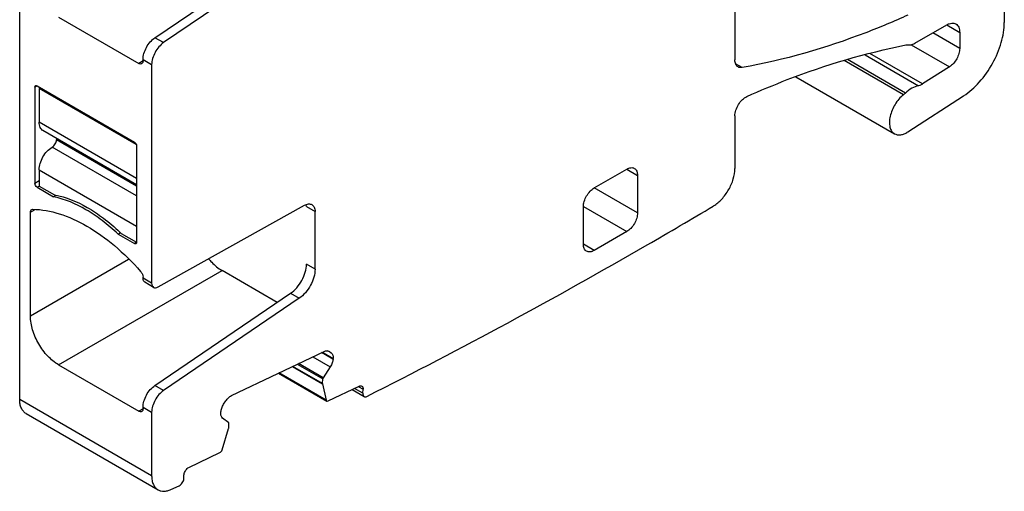
# Model space of a CAD drawing. Units: inches. Extents: x 0 to 11, y 0 to 8.5.
# Drawn here: x 8.5 to 9.7, y 3.5 to 4.1 of the extents above; entities that cross this region are included whole.
import ezdxf

# ---------------------------------------------------------------- set-up
doc = ezdxf.new("R2010")
doc.units = ezdxf.units.IN
doc.header["$LTSCALE"] = 0.605
doc.header["$MEASUREMENT"] = 0
doc.layers.get('0').update_dxf_attribs({"linetype": 'CONTINUOUS'})

msp = doc.modelspace()

# ---------------------------------------------------------------- linework, layer by layer
at = {"color": 7, "linetype": 'CONTINUOUS'}
for p, q in [((9.723, 4.8604), (9.723, 4.0864)), ((8.4563, 3.6018), (8.4563, 4.6621)), ((9.3764, 4.5085), (9.3764, 4.0381)), ((8.6303, 4.0667), (8.8049, 4.1851)), ((8.816, 4.1787), (8.6414, 4.0603)), ((8.5064, 4.0931), (8.6094, 4.0336)), ((9.608, 4.0595), (9.6489, 4.0831)), ((9.6489, 4.0831), (9.6656, 4.0734)), ((8.6414, 4.0603), (8.6303, 4.0667)), ((9.6656, 4.0529), (9.6311, 4.0728)), ((9.6656, 4.0734), (9.6656, 4.0529)), ((9.6031, 4.0577), (9.6525, 4.0292)), ((9.5438, 4.0447), (9.6127, 4.005)), ((9.6179, 4.0072), (9.5502, 4.0463)), ((8.615, 4.0369), (8.6094, 4.0336)), ((8.615, 4.0387), (8.6261, 4.0322)), ((8.615, 4.0369), (8.615, 4.0387)), ((8.6261, 4.0322), (8.6261, 3.7513)), ((9.3857, 4.0283), (9.3773, 4.0332)), ((9.5931, 3.9933), (9.5169, 4.0373)), ((9.5957, 3.9955), (9.5211, 4.0386)), ((9.6525, 4.0292), (9.6179, 4.0072)), ((9.4547, 4.0166), (9.5817, 3.9433)), ((8.4758, 4.0031), (8.4786, 4.0047)), ((8.4758, 4.0031), (8.4758, 3.8793)), ((8.4766, 4.0049), (8.4772, 4.0051)), ((8.4786, 4.0047), (8.6039, 3.9324)), ((8.4828, 4.0023), (8.4814, 4.0015)), ((8.6063, 3.9294), (8.4814, 4.0015)), ((8.4814, 4.0015), (8.4814, 3.9581)), ((9.5987, 3.9456), (9.6706, 3.992)), ((9.3764, 3.9662), (9.3764, 3.8986)), ((8.6067, 3.8858), (8.4814, 3.9581)), ((8.6067, 3.8778), (8.4863, 3.9473)), ((8.5037, 3.9373), (8.5037, 3.9356)), ((8.6067, 3.8761), (8.5037, 3.9356)), ((8.6064, 3.9291), (8.6067, 3.9276)), ((8.6067, 3.9276), (8.6067, 3.8038)), ((8.6067, 3.8633), (8.4981, 3.926)), ((8.4814, 3.897), (8.6067, 3.8247)), ((8.4814, 3.897), (8.4814, 3.8761)), ((9.1954, 3.8737), (9.2372, 3.8978)), ((9.2372, 3.8978), (9.2511, 3.8898)), ((9.2511, 3.8898), (9.2511, 3.8416)), ((8.4814, 3.8826), (8.4758, 3.8793)), ((8.4786, 3.8745), (8.4814, 3.8761)), ((8.4814, 3.8761), (8.5012, 3.8647)), ((8.4786, 3.8745), (8.4997, 3.8623)), ((8.5029, 3.8641), (8.4997, 3.8623)), ((9.2511, 3.8416), (9.1954, 3.8737)), ((8.6344, 3.7464), (8.8227, 3.8514)), ((8.8252, 3.8496), (8.825, 3.8522)), ((8.4702, 3.8423), (8.4764, 3.8459)), ((8.4702, 3.709), (8.4702, 3.8423)), ((8.4719, 3.8459), (8.4734, 3.8463)), ((8.8252, 3.8496), (8.8363, 3.8432)), ((8.8363, 3.7692), (8.8363, 3.8432)), ((9.1815, 3.8496), (9.2372, 3.8175)), ((9.1815, 3.8014), (9.1815, 3.8496)), ((9.349, 3.8506), (9.3486, 3.8503)), ((8.5828, 3.8144), (8.5862, 3.8164)), ((8.5828, 3.8144), (8.6039, 3.8022)), ((8.5868, 3.8153), (8.6067, 3.8038)), ((9.2372, 3.8175), (9.1954, 3.7933)), ((8.6067, 3.8038), (8.6039, 3.8022)), ((9.1954, 3.7933), (9.1815, 3.8014)), ((8.5965, 3.7819), (8.4702, 3.709)), ((8.8363, 3.7692), (8.8252, 3.7757)), ((8.5064, 3.6463), (8.7166, 3.7676)), ((8.7876, 3.7266), (8.7166, 3.7676)), ((8.615, 3.7578), (8.615, 3.7588)), ((8.6261, 3.7513), (8.615, 3.7578)), ((8.6286, 3.7459), (8.6175, 3.7524)), ((8.6303, 3.6199), (8.8049, 3.7383)), ((8.8049, 3.7383), (8.816, 3.7319)), ((8.816, 3.7319), (8.6414, 3.6134)), ((8.7286, 3.6068), (8.8482, 3.6637)), ((8.8593, 3.6535), (8.8446, 3.662)), ((8.8458, 3.6626), (8.8594, 3.6547)), ((8.854, 3.6635), (8.8523, 3.6645)), ((8.8542, 3.6639), (8.8548, 3.6636)), ((8.8542, 3.6639), (8.8548, 3.6636)), ((8.8548, 3.6636), (8.8572, 3.6616)), ((8.8336, 3.6568), (8.8559, 3.6439)), ((8.8593, 3.6535), (8.8594, 3.6547)), ((8.5064, 3.6463), (8.6094, 3.5868)), ((8.7892, 3.6356), (8.8513, 3.5998)), ((8.8505, 3.6009), (8.7898, 3.6359)), ((8.8072, 3.6442), (8.8457, 3.622)), ((8.8457, 3.6225), (8.8077, 3.6444)), ((8.8133, 3.6471), (8.8461, 3.6282)), ((8.8466, 3.6296), (8.8149, 3.6479)), ((8.8559, 3.6439), (8.8466, 3.6296)), ((8.8457, 3.6225), (8.8461, 3.6282)), ((8.8466, 3.6296), (8.8461, 3.6282)), ((8.6414, 3.6134), (8.6303, 3.6199)), ((8.8458, 3.6225), (8.8457, 3.622)), ((8.8457, 3.622), (8.8505, 3.6009)), ((8.853, 3.5999), (8.893, 3.6189)), ((8.8839, 3.6146), (8.8993, 3.6057)), ((8.8977, 3.6098), (8.887, 3.616)), ((8.8919, 3.6184), (8.898, 3.6149)), ((8.8977, 3.6098), (8.898, 3.6149)), ((8.6261, 3.5038), (8.4563, 3.6018)), ((8.7187, 3.5957), (8.7215, 3.6001)), ((8.8513, 3.5998), (8.8519, 3.5996)), ((8.8519, 3.5996), (8.853, 3.5999)), ((8.615, 3.59), (8.6094, 3.5868)), ((8.615, 3.5919), (8.6261, 3.5854)), ((8.615, 3.59), (8.615, 3.5919)), ((8.6261, 3.5854), (8.6261, 3.5038)), ((8.7152, 3.5849), (8.7152, 3.5858)), ((8.4645, 3.5838), (8.6343, 3.4858)), ((8.7252, 3.5717), (8.7174, 3.5779)), ((8.7167, 3.5372), (8.725, 3.5644)), ((8.725, 3.5644), (8.7252, 3.5651)), ((8.7252, 3.5651), (8.7254, 3.5707)), ((8.6739, 3.5145), (8.7139, 3.5336)), ((8.6677, 3.5003), (8.6677, 3.5051)), ((8.6509, 3.4861), (8.6615, 3.4909))]:
    msp.add_line(p, q, dxfattribs=at)
for centre, radius, start, end in [((9.6075, 4.0234), 0.0193, 300.0168, 302.5991), ((9.5609, 4.0332), 0.0513, 308.9276, 312.7469), ((9.5819, 3.9717), 0.031, 300.0203, 302.8581), ((8.4784, 3.7577), 0.1068, 78.1094, 78.4598), ((5.5552, 10.2236), 7.4168, 300.0004, 300.7611), ((8.4041, 3.6256), 0.2633, 46.0743, 46.649), ((5.7841, 9.817), 6.9502, 296.66095, 300.04189)]:
    msp.add_arc(centre, radius, start, end, dxfattribs=at)
for points, knots in [([(9.599, 4.0957), (9.5811, 4.0876), (9.5122, 4.0589), (9.44, 4.0378), (9.3857, 4.0283)], [0, 0, 0, 0, 0.262398, 1, 1, 1, 1]), ([(9.6489, 4.0831), (9.65, 4.0837), (9.652, 4.0847), (9.6552, 4.0854), (9.6582, 4.0854), (9.66, 4.0847), (9.6608, 4.0843)], [0, 0, 0, 0, 0.28954, 0.549116, 0.782255, 1, 1, 1, 1]), ([(9.6608, 4.0843), (9.6615, 4.0838), (9.663, 4.0826), (9.6645, 4.08), (9.6655, 4.0769), (9.6656, 4.0746), (9.6656, 4.0734)], [0, 0, 0, 0, 0.217744, 0.450882, 0.710459, 1, 1, 1, 1]), ([(9.6706, 3.992), (9.6781, 3.9969), (9.6922, 4.0096), (9.7087, 4.033), (9.7198, 4.0592), (9.723, 4.0777), (9.723, 4.0864)], [0, 0, 0, 0, 0.240798, 0.50359, 0.764442, 1, 1, 1, 1]), ([(8.615, 4.0387), (8.615, 4.0413), (8.6159, 4.0467), (8.6192, 4.0544), (8.6239, 4.0614), (8.6281, 4.0652), (8.6303, 4.0667)], [0, 0, 0, 0, 0.234803, 0.49477, 0.757555, 1, 1, 1, 1]), ([(8.6414, 4.0603), (8.6392, 4.0588), (8.6351, 4.055), (8.6303, 4.048), (8.6271, 4.0403), (8.6261, 4.0348), (8.6261, 4.0322)], [0, 0, 0, 0, 0.242445, 0.50523, 0.765197, 1, 1, 1, 1]), ([(9.3919, 3.9911), (9.409, 3.9988), (9.4752, 4.0264), (9.5444, 4.0471), (9.5965, 4.0573)], [0, 0, 0, 0, 0.261378, 1, 1, 1, 1]), ([(9.5965, 4.0573), (9.5969, 4.0573), (9.5985, 4.0576), (9.6001, 4.0577), (9.6013, 4.0576)], [0, 0, 0, 0, 0.259922, 1, 1, 1, 1]), ([(9.6013, 4.0576), (9.6018, 4.0576), (9.6042, 4.0576), (9.6064, 4.0586), (9.608, 4.0595)], [0, 0, 0, 0, 0.225068, 1, 1, 1, 1]), ([(9.6656, 4.0529), (9.6656, 4.0507), (9.6648, 4.046), (9.662, 4.0395), (9.6579, 4.0336), (9.6544, 4.0304), (9.6525, 4.0292)], [0, 0, 0, 0, 0.235709, 0.496731, 0.759522, 1, 1, 1, 1]), ([(8.6134, 4.0333), (8.6128, 4.0329), (8.6114, 4.0327), (8.6101, 4.0333), (8.6094, 4.0336)], [0, 0, 0, 0, 0.449211, 1, 1, 1, 1]), ([(8.615, 4.0369), (8.615, 4.0361), (8.6148, 4.0347), (8.6139, 4.0336), (8.6134, 4.0333)], [0, 0, 0, 0, 0.55079, 1, 1, 1, 1]), ([(9.3805, 4.0291), (9.3798, 4.0295), (9.3786, 4.0305), (9.3773, 4.0326), (9.3766, 4.0352), (9.3764, 4.0371), (9.3764, 4.0381)], [0, 0, 0, 0, 0.217701, 0.45084, 0.710415, 1, 1, 1, 1]), ([(9.3857, 4.0283), (9.3848, 4.0282), (9.383, 4.0281), (9.3812, 4.0287), (9.3805, 4.0291)], [0, 0, 0, 0, 0.521352, 1, 1, 1, 1]), ([(8.4758, 4.0031), (8.4758, 4.0035), (8.4759, 4.0042), (8.4764, 4.0048), (8.4766, 4.0049)], [0, 0, 0, 0, 0.550039, 1, 1, 1, 1]), ([(8.4772, 4.0051), (8.4773, 4.0051), (8.4778, 4.0051), (8.4783, 4.0049), (8.4786, 4.0047)], [0, 0, 0, 0, 0.225493, 1, 1, 1, 1]), ([(9.6127, 4.005), (9.6097, 4.0044), (9.6035, 4.0019), (9.5983, 3.9979), (9.5957, 3.9955)], [0, 0, 0, 0, 0.460898, 1, 1, 1, 1]), ([(9.6172, 4.0067), (9.6168, 4.0065), (9.6154, 4.0057), (9.6139, 4.0052), (9.6127, 4.005)], [0, 0, 0, 0, 0.267808, 1, 1, 1, 1]), ([(9.3764, 3.9662), (9.3764, 3.9687), (9.3774, 3.9739), (9.3808, 3.981), (9.3856, 3.9871), (9.3897, 3.9902), (9.3919, 3.9911)], [0, 0, 0, 0, 0.240925, 0.5076, 0.770082, 1, 1, 1, 1]), ([(9.5931, 3.9933), (9.5911, 3.9916), (9.5872, 3.9878), (9.5823, 3.9811), (9.5785, 3.9737), (9.576, 3.966), (9.5749, 3.9587), (9.5755, 3.9521), (9.5776, 3.9467), (9.5803, 3.9441), (9.5817, 3.9433)], [0, 0, 0, 0, 0.137734, 0.283711, 0.430897, 0.572393, 0.702007, 0.815725, 0.913266, 1, 1, 1, 1]), ([(8.4863, 3.9473), (8.4855, 3.9477), (8.484, 3.949), (8.4825, 3.9515), (8.4816, 3.9546), (8.4814, 3.9569), (8.4814, 3.9581)], [0, 0, 0, 0, 0.217744, 0.450882, 0.710459, 1, 1, 1, 1]), ([(9.5817, 3.9433), (9.5827, 3.9427), (9.5851, 3.9418), (9.5891, 3.9417), (9.5933, 3.9427), (9.5961, 3.944), (9.5974, 3.9448)], [0, 0, 0, 0, 0.217719, 0.450875, 0.710512, 1, 1, 1, 1]), ([(8.4981, 3.926), (8.4989, 3.9264), (8.5004, 3.9277), (8.5021, 3.9301), (8.5033, 3.9328), (8.5037, 3.9347), (8.5037, 3.9356)], [0, 0, 0, 0, 0.237242, 0.499998, 0.762755, 1, 1, 1, 1]), ([(8.6039, 3.9324), (8.6045, 3.9321), (8.6055, 3.931), (8.6062, 3.9298), (8.6064, 3.9291)], [0, 0, 0, 0, 0.479215, 1, 1, 1, 1]), ([(8.4814, 3.897), (8.4814, 3.8998), (8.4824, 3.9055), (8.486, 3.9136), (8.4912, 3.9208), (8.4957, 3.9246), (8.4981, 3.926)], [0, 0, 0, 0, 0.237254, 0.500002, 0.762748, 1, 1, 1, 1]), ([(9.2372, 3.8978), (9.2381, 3.8983), (9.2398, 3.8991), (9.2424, 3.8998), (9.2449, 3.8997), (9.2464, 3.8992), (9.247, 3.8988)], [0, 0, 0, 0, 0.289166, 0.549077, 0.782356, 1, 1, 1, 1]), ([(9.247, 3.8988), (9.2477, 3.8984), (9.2489, 3.8974), (9.2502, 3.8953), (9.251, 3.8927), (9.2511, 3.8908), (9.2511, 3.8898)], [0, 0, 0, 0, 0.217642, 0.450921, 0.710833, 1, 1, 1, 1]), ([(9.349, 3.8506), (9.3529, 3.8529), (9.3602, 3.8592), (9.3688, 3.8711), (9.3747, 3.8845), (9.3764, 3.894), (9.3764, 3.8986)], [0, 0, 0, 0, 0.238164, 0.500901, 0.76317, 1, 1, 1, 1]), ([(8.4786, 3.8745), (8.4778, 3.875), (8.4765, 3.8765), (8.4758, 3.8784), (8.4758, 3.8793)], [0, 0, 0, 0, 0.499997, 1, 1, 1, 1]), ([(8.5012, 3.8647), (8.5159, 3.8619), (8.538, 3.8527), (8.565, 3.8347), (8.5783, 3.8233), (8.5849, 3.8171)], [0, 0, 0, 0, 0.460296, 0.721342, 1, 1, 1, 1]), ([(9.1815, 3.8496), (9.1815, 3.8519), (9.1824, 3.8567), (9.1854, 3.8635), (9.1897, 3.8694), (9.1935, 3.8726), (9.1954, 3.8737)], [0, 0, 0, 0, 0.237245, 0.500002, 0.762758, 1, 1, 1, 1]), ([(8.5828, 3.8144), (8.5763, 3.8205), (8.5631, 3.8318), (8.5366, 3.8498), (8.5148, 3.8591), (8.5004, 3.8622)], [0, 0, 0, 0, 0.277869, 0.538691, 1, 1, 1, 1]), ([(8.8227, 3.8514), (8.8235, 3.8518), (8.8252, 3.8526), (8.8277, 3.8532), (8.8302, 3.8531), (8.8316, 3.8526), (8.8323, 3.8522)], [0, 0, 0, 0, 0.288157, 0.547681, 0.781382, 1, 1, 1, 1]), ([(8.8323, 3.8522), (8.8329, 3.8518), (8.8341, 3.8508), (8.8354, 3.8487), (8.8362, 3.8461), (8.8363, 3.8442), (8.8363, 3.8432)], [0, 0, 0, 0, 0.217642, 0.450908, 0.710805, 1, 1, 1, 1]), ([(8.4702, 3.8423), (8.4702, 3.8431), (8.4704, 3.8445), (8.4713, 3.8456), (8.4719, 3.8459)], [0, 0, 0, 0, 0.550768, 1, 1, 1, 1]), ([(8.4734, 3.8463), (8.4848, 3.8461), (8.5091, 3.8415), (8.5446, 3.825), (8.5799, 3.7996), (8.6015, 3.7782), (8.6119, 3.7664)], [0, 0, 0, 0, 0.208655, 0.445933, 0.711429, 1, 1, 1, 1]), ([(9.2511, 3.8416), (9.2511, 3.8393), (9.2503, 3.8345), (9.2473, 3.8277), (9.2429, 3.8217), (9.2392, 3.8186), (9.2372, 3.8175)], [0, 0, 0, 0, 0.237245, 0.500002, 0.762758, 1, 1, 1, 1]), ([(8.6058, 3.802), (8.6056, 3.8018), (8.6049, 3.8017), (8.6042, 3.802), (8.6039, 3.8022)], [0, 0, 0, 0, 0.449963, 1, 1, 1, 1]), ([(8.6067, 3.8038), (8.6067, 3.8034), (8.6066, 3.8027), (8.6061, 3.8022), (8.6058, 3.802)], [0, 0, 0, 0, 0.550039, 1, 1, 1, 1]), ([(9.1856, 3.7924), (9.185, 3.7927), (9.1837, 3.7938), (9.1824, 3.7959), (9.1817, 3.7985), (9.1815, 3.8004), (9.1815, 3.8014)], [0, 0, 0, 0, 0.217642, 0.450921, 0.710833, 1, 1, 1, 1]), ([(9.1954, 3.7933), (9.1946, 3.7929), (9.1929, 3.792), (9.1902, 3.7914), (9.1877, 3.7915), (9.1863, 3.792), (9.1856, 3.7924)], [0, 0, 0, 0, 0.289166, 0.549077, 0.782356, 1, 1, 1, 1]), ([(8.6994, 3.7826), (8.7007, 3.7811), (8.7058, 3.7754), (8.7118, 3.7704), (8.7166, 3.7676)], [0, 0, 0, 0, 0.265871, 1, 1, 1, 1]), ([(8.8049, 3.7383), (8.8078, 3.7403), (8.8133, 3.7454), (8.8197, 3.7547), (8.824, 3.765), (8.8252, 3.7722), (8.8252, 3.7757)], [0, 0, 0, 0, 0.242456, 0.50523, 0.765186, 1, 1, 1, 1]), ([(8.6119, 3.7664), (8.6128, 3.7653), (8.6143, 3.7629), (8.615, 3.7601), (8.615, 3.7588)], [0, 0, 0, 0, 0.521003, 1, 1, 1, 1]), ([(8.8363, 3.7692), (8.8363, 3.7658), (8.8351, 3.7586), (8.8308, 3.7483), (8.8244, 3.739), (8.8189, 3.7339), (8.816, 3.7319)], [0, 0, 0, 0, 0.234814, 0.494771, 0.757544, 1, 1, 1, 1]), ([(8.6175, 3.7524), (8.6167, 3.7528), (8.6153, 3.7545), (8.615, 3.7566), (8.615, 3.7578)], [0, 0, 0, 0, 0.449196, 1, 1, 1, 1]), ([(8.6261, 3.7513), (8.6261, 3.7502), (8.6264, 3.7481), (8.6278, 3.7464), (8.6286, 3.7459)], [0, 0, 0, 0, 0.550804, 1, 1, 1, 1]), ([(8.6286, 3.7459), (8.6294, 3.7455), (8.6315, 3.7451), (8.6334, 3.7459), (8.6344, 3.7464)], [0, 0, 0, 0, 0.4507, 1, 1, 1, 1]), ([(8.5064, 3.6463), (8.5013, 3.6493), (8.4916, 3.6574), (8.4802, 3.6729), (8.4725, 3.6905), (8.4702, 3.703), (8.4702, 3.709)], [0, 0, 0, 0, 0.23724, 0.499999, 0.762759, 1, 1, 1, 1]), ([(8.8482, 3.6637), (8.8492, 3.6642), (8.8512, 3.6648), (8.8534, 3.6644), (8.8542, 3.6639)], [0, 0, 0, 0, 0.542701, 1, 1, 1, 1]), ([(8.8572, 3.6616), (8.8581, 3.6609), (8.8594, 3.6586), (8.8595, 3.6561), (8.8594, 3.6547)], [0, 0, 0, 0, 0.446675, 1, 1, 1, 1]), ([(8.8594, 3.6538), (8.8593, 3.6521), (8.8585, 3.6486), (8.8569, 3.6455), (8.8559, 3.6439)], [0, 0, 0, 0, 0.479155, 1, 1, 1, 1]), ([(8.615, 3.5919), (8.615, 3.5944), (8.6159, 3.5999), (8.6192, 3.6076), (8.6239, 3.6146), (8.6281, 3.6184), (8.6303, 3.6199)], [0, 0, 0, 0, 0.234803, 0.49477, 0.757555, 1, 1, 1, 1]), ([(8.6414, 3.6134), (8.6392, 3.6119), (8.6351, 3.6081), (8.6303, 3.6012), (8.6271, 3.5934), (8.6261, 3.588), (8.6261, 3.5854)], [0, 0, 0, 0, 0.242445, 0.50523, 0.765197, 1, 1, 1, 1]), ([(8.893, 3.6189), (8.8936, 3.6192), (8.8947, 3.6196), (8.896, 3.6193), (8.8964, 3.619)], [0, 0, 0, 0, 0.543126, 1, 1, 1, 1]), ([(8.8964, 3.619), (8.897, 3.6187), (8.898, 3.6173), (8.8981, 3.6157), (8.898, 3.6149)], [0, 0, 0, 0, 0.441865, 1, 1, 1, 1]), ([(8.4645, 3.5838), (8.4632, 3.5846), (8.4608, 3.5866), (8.4582, 3.5908), (8.4566, 3.596), (8.4563, 3.5998), (8.4563, 3.6018)], [0, 0, 0, 0, 0.21777, 0.450895, 0.710382, 1, 1, 1, 1]), ([(8.7215, 3.6001), (8.7225, 3.6015), (8.7246, 3.6041), (8.7273, 3.6061), (8.7286, 3.6068)], [0, 0, 0, 0, 0.530711, 1, 1, 1, 1]), ([(8.8505, 3.6009), (8.8505, 3.6008), (8.8507, 3.6003), (8.851, 3.5999), (8.8513, 3.5998)], [0, 0, 0, 0, 0.277565, 1, 1, 1, 1]), ([(8.8977, 3.6099), (8.8976, 3.609), (8.8977, 3.6074), (8.8987, 3.606), (8.8993, 3.6057)], [0, 0, 0, 0, 0.558135, 1, 1, 1, 1]), ([(8.8993, 3.6057), (8.8998, 3.6054), (8.901, 3.6052), (8.9022, 3.6055), (8.9027, 3.6058)], [0, 0, 0, 0, 0.456874, 1, 1, 1, 1]), ([(8.6134, 3.5864), (8.6128, 3.5861), (8.6114, 3.5859), (8.6101, 3.5864), (8.6094, 3.5868)], [0, 0, 0, 0, 0.449211, 1, 1, 1, 1]), ([(8.615, 3.59), (8.615, 3.5893), (8.6148, 3.5879), (8.6139, 3.5867), (8.6134, 3.5864)], [0, 0, 0, 0, 0.55079, 1, 1, 1, 1]), ([(8.7174, 3.5779), (8.7165, 3.5786), (8.7152, 3.5809), (8.715, 3.5835), (8.7151, 3.5849)], [0, 0, 0, 0, 0.446675, 1, 1, 1, 1]), ([(8.7152, 3.5858), (8.7153, 3.5875), (8.7161, 3.5909), (8.7177, 3.5941), (8.7187, 3.5957)], [0, 0, 0, 0, 0.479155, 1, 1, 1, 1]), ([(8.7255, 3.5707), (8.7255, 3.5708), (8.7255, 3.5712), (8.7254, 3.5716), (8.7252, 3.5717)], [0, 0, 0, 0, 0.295758, 1, 1, 1, 1]), ([(8.7139, 3.5336), (8.7146, 3.5339), (8.7157, 3.535), (8.7165, 3.5364), (8.7167, 3.5372)], [0, 0, 0, 0, 0.474511, 1, 1, 1, 1]), ([(8.6679, 3.5052), (8.668, 3.5072), (8.6691, 3.51), (8.6716, 3.513), (8.6731, 3.5142), (8.6739, 3.5145)], [0, 0, 0, 0, 0.509085, 0.769786, 1, 1, 1, 1]), ([(8.6261, 3.5038), (8.6261, 3.5018), (8.6264, 3.498), (8.628, 3.4928), (8.6306, 3.4886), (8.633, 3.4865), (8.6343, 3.4858)], [0, 0, 0, 0, 0.289618, 0.549105, 0.78223, 1, 1, 1, 1]), ([(8.6615, 3.4909), (8.6623, 3.4913), (8.6638, 3.4924), (8.6662, 3.4954), (8.6674, 3.4983), (8.6675, 3.5002)], [0, 0, 0, 0, 0.230214, 0.490915, 1, 1, 1, 1]), ([(8.6343, 3.4858), (8.6354, 3.4851), (8.6379, 3.4841), (8.642, 3.4838), (8.6465, 3.4844), (8.6494, 3.4855), (8.6509, 3.4861)], [0, 0, 0, 0, 0.223972, 0.459919, 0.717218, 1, 1, 1, 1])]:
    msp.add_open_spline(points, degree=3, knots=knots, dxfattribs=at)

doc.saveas('drawing.dxf')
